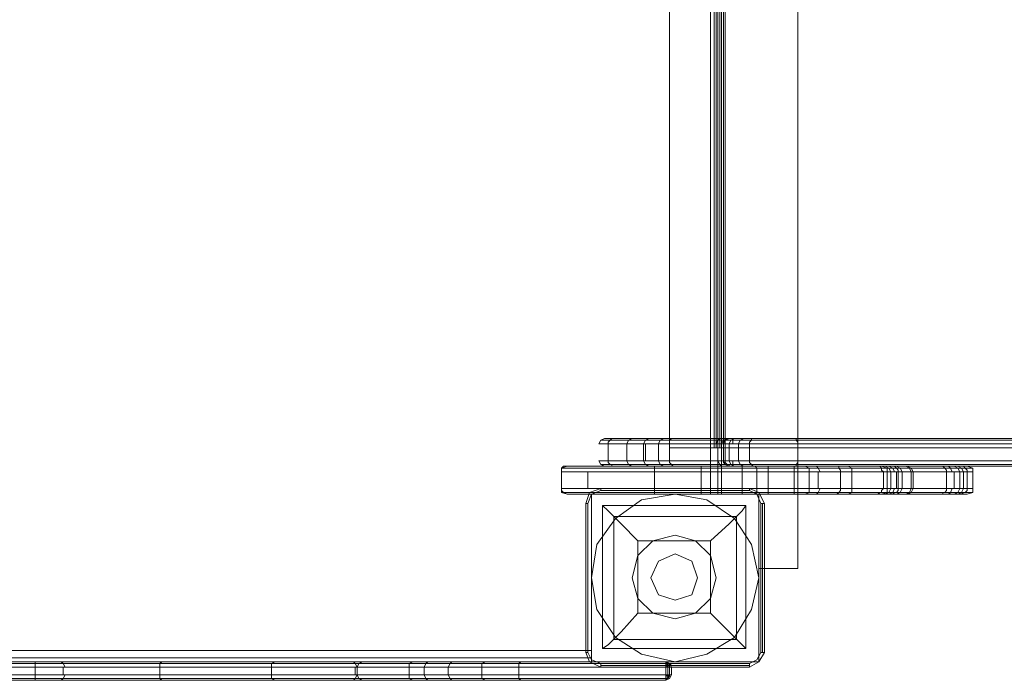
# Model space of a CAD drawing. Units: millimetres. Extents: x -1262 to 4889, y -2552 to 1138.
# Drawn here: x 1448 to 1977, y -1063 to -708 of the extents above; entities that cross this region are included whole.
import ezdxf

# ---------------------------------------------------------------- set-up
doc = ezdxf.new("R2010")
doc.units = ezdxf.units.MM

# ---------------------------------------------------------------- blocks, each defined once
blk = doc.blocks.new('WMF0')
at = {"color": 30, "lineweight": 0}
for points in [[(1027.49, -558.835), (1029.111, -558.835), (1029.111, -555.888), (1030.658, -555.888), (1030.658, -599.431), (1029.111, -599.431), (1029.111, -596.484), (1027.49, -596.484)], [(1030.658, -555.888), (1030.658, -599.431)], [(1027.49, -558.835), (1027.49, -596.484)], [(1029.111, -558.835), (1027.49, -558.835), (1027.49, -596.484), (1029.111, -596.484), (1029.111, -599.431), (1030.658, -599.431)], [(1022.48, -596.484), (1022.48, -603.114)], [(1022.48, -603.114), (1022.48, -596.484), (1029.111, -596.484)], [(1022.48, -596.484), (1029.111, -596.484)], [(1029.111, -603.114), (1029.111, -596.484)], [(1029.111, -596.484), (1029.111, -603.114)], [(1022.48, -603.114), (1029.111, -603.114)], [(1029.111, -603.114), (1022.48, -603.114)]]:
    blk.add_lwpolyline(points, dxfattribs=at)
at = {"color": 35, "lineweight": 0}
for points in [[(1027.195, -596.484), (1022.48, -596.484), (1027.195, -596.484), (1027.195, -558.835)], [(1027.195, -596.484), (1027.195, -558.835)], [(1027.637, -558.835), (1027.637, -596.484)], [(1027.637, -596.484), (1027.637, -558.835)], [(1022.48, -602.672), (1022.48, -596.484)], [(1022.48, -596.484), (1022.48, -602.672)], [(1027.637, -596.484), (1027.49, -596.484), (1027.195, -596.484)], [(1027.195, -596.484), (1027.49, -596.484), (1027.637, -596.484)], [(1022.48, -602.672), (984.832, -602.672)], [(984.832, -602.672), (1022.48, -602.672)], [(1022.48, -602.672), (1022.48, -602.967), (1022.48, -603.114)], [(1022.48, -603.114), (1022.48, -602.967), (1022.48, -602.672)], [(1022.48, -603.114), (984.832, -603.114)], [(984.832, -603.114), (1022.48, -603.114)]]:
    blk.add_lwpolyline(points, dxfattribs=at)
for points in [[(1027.49, -596.484), (1027.49, -558.835), (1027.49, -596.484)], [(984.832, -602.967), (1022.48, -602.967), (984.832, -602.967)]]:
    blk.add_lwpolyline(points, close=True, dxfattribs=at)
at = {"color": 253, "lineweight": 0}
for points in [[(1025.575, -594.642), (1027.195, -594.642), (1027.195, -560.677)], [(1025.575, -594.642), (1025.575, -560.677)], [(1027.195, -594.642), (1025.575, -594.642), (1025.575, -560.677)], [(1027.195, -594.642), (1027.195, -560.677)], [(1027.343, -594.642), (1027.343, -560.677)], [(1027.416, -594.642), (1027.416, -560.677)], [(1027.49, -594.642), (1027.49, -560.677)], [(1027.564, -594.642), (1027.564, -560.677)], [(1027.564, -594.642), (1027.564, -560.677)], [(1027.637, -594.642), (1027.637, -560.677)], [(1027.637, -594.642), (1027.637, -560.677), (1027.785, -560.677)], [(1027.637, -594.642), (1027.637, -560.677)], [(1027.711, -594.642), (1027.711, -560.677)], [(1027.785, -560.677), (1027.785, -594.642)], [(1046.793, -594.642), (1027.785, -594.642), (1027.785, -560.677)], [(1046.867, -560.677), (1027.785, -560.677), (1027.785, -594.642)], [(1027.785, -594.642), (1027.785, -560.677)], [(1027.637, -594.642), (1027.49, -594.642), (1027.195, -594.642)], [(1027.195, -594.642), (1027.564, -594.642), (1027.785, -594.642)], [(1027.637, -594.642), (1027.785, -594.642)], [(1046.867, -594.642), (1027.785, -594.642)]]:
    blk.add_lwpolyline(points, dxfattribs=at)
at = {"color": 84, "lineweight": 0}
for points in [[(1022.775, -594.494), (1022.849, -594.347), (1022.996, -594.273)], [(1030.585, -594.347), (1029.111, -594.347), (1027.564, -594.347), (1026.017, -594.347), (1024.617, -594.347), (1023.585, -594.347), (1022.996, -594.347), (1022.849, -594.347), (1023.217, -594.347)], [(1023.364, -594.273), (1022.996, -594.273), (1023.143, -594.273), (1023.733, -594.273), (1024.764, -594.273), (1026.017, -594.273), (1027.564, -594.273), (1029.111, -594.273), (1030.511, -594.273)], [(1030.511, -594.273), (1029.111, -594.273), (1027.564, -594.273), (1026.017, -594.273), (1024.764, -594.273), (1023.733, -594.273), (1023.143, -594.273), (1022.996, -594.273), (1023.364, -594.273)], [(1023.143, -594.494), (1023.143, -594.421), (1023.217, -594.347), (1023.291, -594.273), (1023.364, -594.273)], [(1023.217, -594.347), (1024.617, -594.347), (1025.575, -594.347)], [(1025.722, -594.273), (1024.764, -594.273), (1023.364, -594.273)], [(1023.364, -594.273), (1024.764, -594.273), (1025.722, -594.273)], [(1023.88, -594.494), (1023.954, -594.347), (1024.101, -594.273)], [(1024.543, -594.494), (1024.617, -594.347), (1024.764, -594.273)], [(1025.132, -594.494), (1025.206, -594.347), (1025.354, -594.273)], [(1025.575, -594.494), (1025.575, -594.421), (1025.575, -594.347), (1025.648, -594.273), (1025.722, -594.273)], [(1025.575, -594.347), (1027.195, -594.347)], [(1027.195, -594.273), (1025.722, -594.273)], [(1027.195, -594.273), (1027.195, -594.347), (1027.195, -594.421), (1027.195, -594.494)], [(1028.006, -594.273), (1027.785, -594.273), (1027.195, -594.273)], [(1027.195, -594.273), (1027.785, -594.273), (1028.006, -594.273)], [(1027.195, -594.347), (1027.637, -594.347), (1027.858, -594.347)], [(1027.416, -594.494), (1027.49, -594.347), (1027.564, -594.273)], [(1027.637, -594.494), (1027.711, -594.347), (1027.858, -594.273)], [(1027.711, -594.494), (1027.711, -594.421), (1027.785, -594.347), (1027.785, -594.273), (1027.932, -594.273)], [(1027.932, -594.273), (1027.785, -594.347), (1027.711, -594.494)], [(1028.006, -594.273), (1027.858, -594.273), (1027.785, -594.347), (1027.785, -594.494)], [(1046.867, -594.273), (1046.867, -594.642), (1027.785, -594.642)], [(1027.785, -594.494), (1027.785, -594.421), (1027.785, -594.347), (1027.858, -594.347), (1027.858, -594.273), (1027.932, -594.273), (1028.006, -594.273)], [(1027.858, -594.347), (1027.785, -594.347)], [(1028.816, -594.347), (1028.006, -594.347), (1027.785, -594.347)], [(1027.858, -594.273), (1028.006, -594.273)], [(1028.89, -594.273), (1028.153, -594.273), (1027.932, -594.273)], [(1028.006, -594.273), (1027.932, -594.273)], [(1028.153, -594.273), (1028.006, -594.347), (1027.932, -594.494)], [(1028.89, -594.273), (1028.153, -594.273), (1027.932, -594.273)], [(1046.793, -594.273), (1028.006, -594.273)], [(1028.006, -594.273), (1046.867, -594.273)], [(1028.08, -594.494), (1028.08, -594.347), (1028.08, -594.273)], [(1028.522, -594.273), (1028.374, -594.347), (1028.301, -594.494)], [(1028.89, -594.273), (1028.816, -594.273), (1028.816, -594.347), (1028.743, -594.421), (1028.743, -594.494)], [(1028.816, -594.347), (1058.655, -594.347)], [(1058.729, -594.273), (1028.89, -594.273)], [(1030.511, -594.273), (1069.338, -594.273)], [(1030.658, -594.494), (1030.658, -594.421), (1030.585, -594.347), (1030.585, -594.273), (1030.511, -594.273)], [(1069.412, -594.347), (1030.585, -594.347)], [(1030.658, -594.494), (1029.111, -594.494), (1027.49, -594.494), (1025.943, -594.494), (1024.617, -594.494), (1023.585, -594.494), (1022.922, -594.494), (1022.775, -594.494), (1023.143, -594.494)], [(1023.143, -594.494), (1023.143, -595.157)], [(1023.143, -594.494), (1024.543, -594.494), (1025.575, -594.494)], [(1023.88, -594.494), (1023.88, -595.157)], [(1024.543, -594.494), (1024.543, -595.157)], [(1024.617, -594.494), (1024.617, -595.157)], [(1025.132, -594.494), (1025.132, -595.157)], [(1027.195, -595.157), (1025.575, -595.157), (1025.575, -594.494), (1027.195, -594.494)], [(1025.575, -594.494), (1025.575, -595.157)], [(1027.195, -594.494), (1027.195, -595.157)], [(1027.195, -594.494), (1027.564, -594.494), (1027.785, -594.494)], [(1027.49, -594.494), (1027.49, -595.157)], [(1027.711, -594.494), (1027.711, -595.157)], [(1027.711, -594.494), (1027.932, -594.494), (1028.743, -594.494)], [(1027.711, -595.157), (1027.785, -595.157), (1027.785, -594.642), (1027.785, -594.494), (1027.711, -594.494)], [(1027.711, -594.494), (1027.711, -595.157)], [(1027.711, -594.494), (1027.711, -595.157)], [(1027.785, -594.642), (1027.785, -594.494)], [(1027.785, -594.642), (1046.793, -594.642)], [(1027.785, -594.642), (1027.785, -595.157)], [(1027.932, -594.494), (1027.932, -595.157)], [(1028.301, -594.494), (1028.301, -595.157)], [(1028.743, -595.157), (1028.743, -594.494)], [(1028.743, -594.494), (1058.582, -594.494), (1058.582, -595.157), (1028.743, -595.157)], [(1069.412, -594.494), (1030.658, -594.494)], [(1030.658, -594.494), (1030.658, -595.157)], [(1023.143, -595.157), (1022.775, -595.157), (1022.922, -595.157), (1023.585, -595.157), (1024.617, -595.157), (1025.943, -595.157), (1027.49, -595.157), (1029.111, -595.157), (1030.658, -595.157)], [(1022.996, -595.378), (1022.849, -595.305), (1022.775, -595.157)], [(1023.364, -595.378), (1023.291, -595.378), (1023.291, -595.305), (1023.217, -595.305), (1023.143, -595.231), (1023.143, -595.157)], [(1025.575, -595.157), (1024.543, -595.157), (1023.143, -595.157)], [(1024.101, -595.378), (1023.954, -595.305), (1023.88, -595.157)], [(1024.764, -595.378), (1024.617, -595.305), (1024.543, -595.157)], [(1025.354, -595.378), (1025.206, -595.305), (1025.132, -595.157)], [(1025.722, -595.378), (1025.648, -595.305), (1025.575, -595.231), (1025.575, -595.157)], [(1027.195, -595.157), (1027.195, -595.231), (1027.195, -595.305), (1027.195, -595.378)], [(1027.785, -595.157), (1027.637, -595.157), (1027.195, -595.157)], [(1027.637, -595.378), (1027.564, -595.305), (1027.49, -595.157)], [(1027.932, -595.378), (1027.785, -595.305), (1027.711, -595.231), (1027.711, -595.157)], [(1028.743, -595.157), (1027.932, -595.157), (1027.711, -595.157)], [(1027.932, -595.378), (1027.785, -595.305), (1027.711, -595.157)], [(1027.932, -595.378), (1027.785, -595.305), (1027.711, -595.157)], [(1027.785, -595.157), (1027.785, -595.231), (1027.858, -595.305), (1027.932, -595.305), (1027.932, -595.378), (1028.006, -595.378)], [(1028.153, -595.378), (1028.006, -595.305), (1027.932, -595.157)], [(1028.08, -595.378), (1028.08, -595.305), (1028.08, -595.157)], [(1028.522, -595.378), (1028.374, -595.305), (1028.301, -595.157)], [(1028.743, -595.157), (1028.743, -595.231), (1028.816, -595.305), (1028.89, -595.378)], [(1030.511, -595.378), (1030.585, -595.378), (1030.585, -595.305), (1030.658, -595.231), (1030.658, -595.157)], [(1030.658, -595.157), (1069.412, -595.157)], [(1021.522, -595.378), (1021.375, -595.378), (1021.301, -595.452), (1021.301, -595.599)], [(1021.522, -595.378), (1021.301, -595.452), (1021.301, -595.599)], [(1021.522, -595.378), (1021.301, -595.452), (1021.301, -595.599)], [(1026.827, -595.452), (1021.301, -595.452)], [(1021.301, -595.452), (1021.596, -595.452), (1022.406, -595.452), (1023.585, -595.452), (1024.985, -595.452)], [(1026.827, -595.378), (1021.522, -595.378)], [(1021.522, -595.378), (1021.743, -595.378), (1022.48, -595.378), (1023.659, -595.378), (1024.985, -595.378)], [(1021.522, -595.378), (1021.743, -595.378), (1022.48, -595.378), (1023.659, -595.378), (1024.985, -595.378)], [(1030.585, -595.305), (1029.111, -595.305), (1027.564, -595.305), (1026.017, -595.305), (1024.617, -595.305), (1023.585, -595.305), (1022.996, -595.305), (1022.849, -595.305), (1023.217, -595.305)], [(1030.511, -595.378), (1029.111, -595.378), (1027.564, -595.378), (1026.017, -595.378), (1024.764, -595.378), (1023.733, -595.378), (1023.143, -595.378), (1022.996, -595.378), (1023.364, -595.378)], [(1030.511, -595.378), (1029.111, -595.378), (1027.564, -595.378), (1026.017, -595.378), (1024.764, -595.378), (1023.733, -595.378), (1023.143, -595.378), (1022.996, -595.378), (1023.364, -595.378)], [(1023.217, -595.305), (1024.617, -595.305), (1025.575, -595.305)], [(1023.364, -595.378), (1024.764, -595.378), (1025.722, -595.378)], [(1023.364, -595.378), (1024.764, -595.378), (1025.722, -595.378)], [(1024.985, -595.378), (1024.985, -595.452), (1024.985, -595.526), (1024.985, -595.599)], [(1024.985, -595.378), (1028.448, -595.378)], [(1024.985, -595.378), (1024.985, -595.452), (1024.985, -595.599)], [(1024.985, -595.452), (1028.448, -595.452)], [(1025.575, -595.305), (1027.195, -595.305)], [(1025.722, -595.378), (1027.195, -595.378)], [(1026.827, -595.599), (1026.827, -595.452), (1026.827, -595.378)], [(1033.826, -595.378), (1032.647, -595.378), (1030.953, -595.378), (1028.964, -595.378), (1026.827, -595.378)], [(1026.827, -595.378), (1026.827, -595.452), (1026.827, -595.599)], [(1033.826, -595.378), (1032.647, -595.378), (1030.953, -595.378), (1028.964, -595.378), (1026.827, -595.378)], [(1033.974, -595.452), (1032.721, -595.452), (1031.027, -595.452), (1029.037, -595.452), (1026.827, -595.452)], [(1027.195, -595.305), (1027.637, -595.305), (1027.858, -595.305)], [(1027.195, -595.378), (1027.785, -595.378), (1028.006, -595.378)], [(1027.195, -595.378), (1027.785, -595.378), (1028.006, -595.378)], [(1027.785, -595.305), (1028.006, -595.305), (1028.816, -595.305)], [(1027.858, -595.305), (1027.785, -595.305)], [(1028.006, -595.378), (1027.932, -595.378)], [(1027.932, -595.378), (1028.153, -595.378), (1028.89, -595.378)], [(1027.932, -595.378), (1028.153, -595.378), (1028.89, -595.378)], [(1028.448, -595.378), (1028.448, -595.452), (1028.448, -595.526), (1028.448, -595.599)], [(1028.448, -595.378), (1030.437, -595.378), (1032.205, -595.378)], [(1028.448, -595.378), (1030.437, -595.378), (1032.205, -595.378)], [(1028.448, -595.452), (1030.511, -595.452), (1032.279, -595.452)], [(1028.816, -595.305), (1058.655, -595.305)], [(1028.89, -595.378), (1058.729, -595.378)], [(1028.964, -595.378), (1029.037, -595.452), (1029.037, -595.599)], [(1029.479, -595.378), (1029.479, -595.452), (1029.479, -595.599)], [(1030.511, -595.378), (1030.511, -595.452), (1030.511, -595.599)], [(1069.338, -595.378), (1030.511, -595.378)], [(1069.412, -595.305), (1030.585, -595.305)], [(1030.953, -595.378), (1031.1, -595.452), (1031.1, -595.599)], [(1031.395, -595.378), (1031.469, -595.452), (1031.542, -595.599)], [(1032.205, -595.378), (1032.279, -595.378), (1032.279, -595.452), (1032.353, -595.526), (1032.353, -595.599)], [(1032.205, -595.378), (1034.342, -595.378), (1035.963, -595.378), (1036.994, -595.378), (1037.363, -595.378), (1037.142, -595.378)], [(1032.205, -595.378), (1034.342, -595.378), (1035.963, -595.378), (1036.994, -595.378), (1037.363, -595.378), (1037.142, -595.378)], [(1032.279, -595.452), (1034.416, -595.452), (1036.11, -595.452), (1037.142, -595.452), (1037.584, -595.452), (1037.289, -595.452)], [(1032.647, -595.378), (1032.795, -595.452), (1032.795, -595.599)], [(1033.826, -595.378), (1033.9, -595.378), (1033.974, -595.452), (1033.974, -595.526), (1034.047, -595.599)], [(1034.416, -595.378), (1034.637, -595.378), (1034.416, -595.378), (1033.826, -595.378)], [(1034.416, -595.378), (1034.637, -595.378), (1034.416, -595.378), (1033.826, -595.378)], [(1036.331, -595.378), (1035.005, -595.378), (1034.195, -595.378), (1033.974, -595.378), (1034.416, -595.378)], [(1033.974, -595.378), (1034.195, -595.452), (1034.195, -595.599)], [(1036.331, -595.378), (1035.005, -595.378), (1034.195, -595.378), (1033.974, -595.378), (1034.416, -595.378)], [(1034.563, -595.452), (1034.784, -595.452), (1034.563, -595.452), (1033.974, -595.452)], [(1034.121, -595.378), (1034.268, -595.452), (1034.342, -595.599)], [(1036.479, -595.452), (1035.152, -595.452), (1034.342, -595.452), (1034.121, -595.452), (1034.563, -595.452)], [(1034.268, -595.378), (1034.416, -595.452), (1034.489, -595.599)], [(1034.416, -595.378), (1034.489, -595.378), (1034.563, -595.452), (1034.637, -595.526), (1034.637, -595.599)], [(1034.563, -595.378), (1034.71, -595.452), (1034.784, -595.599)], [(1034.563, -595.378), (1034.71, -595.452), (1034.784, -595.599)], [(1034.931, -595.378), (1035.079, -595.452), (1035.152, -595.599)], [(1035.005, -595.378), (1035.152, -595.452), (1035.226, -595.599)], [(1036.331, -595.378), (1036.405, -595.378), (1036.479, -595.452), (1036.552, -595.526), (1036.552, -595.599)], [(1037.142, -595.378), (1036.331, -595.378)], [(1037.142, -595.378), (1036.331, -595.378)], [(1037.289, -595.452), (1036.479, -595.452)], [(1036.626, -595.378), (1036.7, -595.452), (1036.773, -595.599)], [(1036.847, -595.378), (1036.994, -595.452), (1037.068, -595.599)], [(1036.847, -595.378), (1036.994, -595.452), (1037.068, -595.599)], [(1036.994, -595.378), (1037.142, -595.452), (1037.215, -595.599)], [(1037.142, -595.378), (1037.215, -595.378), (1037.289, -595.452), (1037.363, -595.526), (1037.363, -595.599)], [(1037.363, -595.378), (1037.584, -595.452), (1037.584, -595.599)], [(1021.301, -595.599), (1026.827, -595.599), (1026.827, -596.263), (1021.301, -596.263)], [(1021.301, -596.263), (1021.301, -595.599)], [(1024.985, -595.599), (1023.585, -595.599), (1022.333, -595.599), (1021.522, -595.599), (1021.301, -595.599)], [(1021.301, -596.263), (1021.301, -595.599)], [(1022.333, -596.263), (1022.333, -595.599)], [(1028.448, -595.599), (1024.985, -595.599), (1024.985, -596.263), (1028.448, -596.263)], [(1026.827, -595.599), (1029.037, -595.599), (1031.1, -595.599), (1032.795, -595.599), (1034.047, -595.599)], [(1032.353, -595.599), (1030.511, -595.599), (1028.448, -595.599)], [(1028.448, -596.263), (1028.448, -595.599)], [(1029.037, -596.263), (1029.037, -595.599)], [(1029.479, -596.263), (1029.479, -595.599)], [(1030.511, -596.263), (1030.511, -595.599)], [(1031.1, -596.263), (1031.1, -595.599)], [(1031.469, -596.263), (1031.469, -595.599)], [(1037.363, -595.599), (1037.584, -595.599), (1037.215, -595.599), (1036.11, -595.599), (1034.489, -595.599), (1032.353, -595.599)], [(1032.353, -596.263), (1032.353, -595.599)], [(1032.353, -596.263), (1032.353, -595.599)], [(1032.795, -596.263), (1032.795, -595.599)], [(1034.047, -595.599), (1034.637, -595.599), (1034.858, -595.599), (1034.637, -595.599)], [(1034.047, -596.263), (1034.047, -595.599)], [(1034.047, -596.263), (1034.047, -595.599)], [(1034.637, -595.599), (1034.195, -595.599), (1034.416, -595.599), (1035.152, -595.599), (1036.552, -595.599)], [(1034.195, -596.263), (1034.195, -595.599)], [(1034.342, -596.263), (1034.342, -595.599)], [(1034.563, -596.263), (1034.563, -595.599)], [(1034.637, -596.263), (1034.637, -595.599)], [(1034.784, -596.263), (1034.784, -595.599)], [(1034.784, -596.263), (1034.784, -595.599)], [(1035.152, -596.263), (1035.152, -595.599)], [(1035.226, -596.263), (1035.226, -595.599)], [(1036.552, -595.599), (1037.363, -595.599), (1037.363, -596.263), (1036.552, -596.263)], [(1036.552, -596.263), (1036.552, -595.599)], [(1036.847, -596.263), (1036.847, -595.599)], [(1037.068, -596.263), (1037.068, -595.599)], [(1037.068, -596.263), (1037.068, -595.599)], [(1037.215, -596.263), (1037.215, -595.599)], [(1037.363, -596.263), (1037.363, -595.599)], [(1037.584, -596.263), (1037.584, -595.599)], [(1021.301, -596.263), (1021.301, -596.336), (1021.375, -596.41), (1021.522, -596.484)], [(1021.522, -596.484), (1021.301, -596.41), (1021.301, -596.263)], [(1021.301, -596.263), (1021.522, -596.263), (1022.333, -596.263), (1023.585, -596.263), (1024.985, -596.263)], [(1021.301, -596.263), (1021.301, -596.41), (1021.522, -596.484)], [(1024.985, -596.484), (1024.985, -596.41), (1024.985, -596.336), (1024.985, -596.263)], [(1024.985, -596.263), (1024.985, -596.41), (1024.985, -596.484)], [(1034.047, -596.263), (1032.795, -596.263), (1031.1, -596.263), (1029.037, -596.263), (1026.827, -596.263)], [(1026.827, -596.484), (1026.827, -596.41), (1026.827, -596.263)], [(1026.827, -596.263), (1026.827, -596.41), (1026.827, -596.484)], [(1028.448, -596.263), (1028.448, -596.336), (1028.448, -596.41), (1028.448, -596.484)], [(1028.448, -596.263), (1030.511, -596.263), (1032.353, -596.263)], [(1029.037, -596.263), (1029.037, -596.41), (1028.964, -596.484)], [(1029.479, -596.263), (1029.479, -596.41), (1029.479, -596.484)], [(1030.511, -596.263), (1030.511, -596.41), (1030.511, -596.484)], [(1031.1, -596.263), (1031.1, -596.41), (1030.953, -596.484)], [(1031.542, -596.263), (1031.469, -596.41), (1031.395, -596.484)], [(1032.353, -596.263), (1032.353, -596.336), (1032.279, -596.41), (1032.205, -596.484)], [(1032.353, -596.263), (1034.489, -596.263), (1036.11, -596.263), (1037.215, -596.263), (1037.584, -596.263), (1037.363, -596.263)], [(1032.795, -596.263), (1032.795, -596.41), (1032.647, -596.484)], [(1034.047, -596.263), (1033.974, -596.336), (1033.974, -596.41), (1033.9, -596.41), (1033.826, -596.484)], [(1034.195, -596.263), (1034.195, -596.41), (1033.974, -596.484)], [(1034.637, -596.263), (1034.858, -596.263), (1034.637, -596.263), (1034.047, -596.263)], [(1034.342, -596.263), (1034.268, -596.41), (1034.121, -596.484)], [(1036.552, -596.263), (1035.152, -596.263), (1034.416, -596.263), (1034.195, -596.263), (1034.637, -596.263)], [(1034.489, -596.263), (1034.416, -596.41), (1034.268, -596.484)], [(1034.637, -596.263), (1034.637, -596.336), (1034.563, -596.41), (1034.489, -596.41), (1034.416, -596.484)], [(1034.784, -596.263), (1034.71, -596.41), (1034.563, -596.484)], [(1034.784, -596.263), (1034.71, -596.41), (1034.563, -596.484)], [(1035.152, -596.263), (1035.079, -596.41), (1034.931, -596.484)], [(1035.226, -596.263), (1035.152, -596.41), (1035.005, -596.484)], [(1036.552, -596.263), (1036.552, -596.336), (1036.479, -596.41), (1036.405, -596.41), (1036.405, -596.484), (1036.331, -596.484)], [(1036.773, -596.263), (1036.7, -596.41), (1036.626, -596.484)], [(1037.068, -596.263), (1036.994, -596.41), (1036.847, -596.484)], [(1037.068, -596.263), (1036.994, -596.41), (1036.847, -596.484)], [(1037.215, -596.263), (1037.142, -596.41), (1036.994, -596.484)], [(1037.363, -596.263), (1037.363, -596.336), (1037.289, -596.41), (1037.215, -596.41), (1037.142, -596.484)], [(1037.584, -596.263), (1037.584, -596.41), (1037.363, -596.484)], [(1026.827, -596.41), (1021.301, -596.41)], [(1021.301, -596.41), (1021.596, -596.41), (1022.406, -596.41), (1023.585, -596.41), (1024.985, -596.41)], [(1024.985, -596.484), (1023.659, -596.484), (1022.48, -596.484), (1021.743, -596.484), (1021.522, -596.484)], [(1021.522, -596.484), (1026.827, -596.484)], [(1021.522, -596.484), (1021.743, -596.484), (1022.48, -596.484), (1023.659, -596.484), (1024.985, -596.484)], [(1024.985, -596.41), (1028.448, -596.41)], [(1028.448, -596.484), (1024.985, -596.484)], [(1033.974, -596.41), (1032.721, -596.41), (1031.027, -596.41), (1029.037, -596.41), (1026.827, -596.41)], [(1026.827, -596.484), (1028.964, -596.484), (1030.953, -596.484), (1032.647, -596.484), (1033.826, -596.484)], [(1033.826, -596.484), (1032.647, -596.484), (1030.953, -596.484), (1028.964, -596.484), (1026.827, -596.484)], [(1028.448, -596.41), (1030.511, -596.41), (1032.279, -596.41)], [(1032.205, -596.484), (1030.437, -596.484), (1028.448, -596.484)], [(1028.448, -596.484), (1030.437, -596.484), (1032.205, -596.484)], [(1037.142, -596.484), (1037.363, -596.484), (1036.994, -596.484), (1035.963, -596.484), (1034.342, -596.484), (1032.205, -596.484)], [(1032.205, -596.484), (1034.342, -596.484), (1035.963, -596.484), (1036.994, -596.484), (1037.363, -596.484), (1037.142, -596.484)], [(1032.279, -596.41), (1034.416, -596.41), (1036.11, -596.41), (1037.142, -596.41), (1037.584, -596.41), (1037.289, -596.41)], [(1033.826, -596.484), (1034.416, -596.484), (1034.637, -596.484), (1034.416, -596.484)], [(1034.416, -596.484), (1034.637, -596.484), (1034.416, -596.484), (1033.826, -596.484)], [(1034.563, -596.41), (1034.784, -596.41), (1034.563, -596.41), (1033.974, -596.41)], [(1034.416, -596.484), (1033.974, -596.484), (1034.195, -596.484), (1035.005, -596.484), (1036.331, -596.484)], [(1036.331, -596.484), (1035.005, -596.484), (1034.195, -596.484), (1033.974, -596.484), (1034.416, -596.484)], [(1036.479, -596.41), (1035.152, -596.41), (1034.342, -596.41), (1034.121, -596.41), (1034.563, -596.41)], [(1036.331, -596.484), (1037.142, -596.484)], [(1037.142, -596.484), (1036.331, -596.484)], [(1037.289, -596.41), (1036.479, -596.41)], [(1000.451, -603.188), (964.202, -603.188)], [(964.202, -603.335), (1000.451, -603.335)], [(1000.451, -603.114), (964.276, -603.114)], [(981.516, -603.114), (987.705, -603.114), (994.409, -603.114), (1001.556, -603.114), (1009.145, -603.114), (1017.102, -603.114), (1025.427, -603.114)], [(981.516, -603.114), (987.705, -603.114), (994.409, -603.114), (1001.556, -603.114), (1009.145, -603.114), (1017.102, -603.114), (1025.427, -603.114)], [(981.516, -603.188), (987.705, -603.188), (994.409, -603.188), (1001.556, -603.188), (1009.145, -603.188), (1017.175, -603.188), (1025.501, -603.188)], [(1025.501, -603.335), (1017.175, -603.335), (1009.145, -603.335), (1001.556, -603.335), (994.409, -603.335), (987.705, -603.335), (981.516, -603.335)], [(1015.407, -603.114), (1014.449, -603.114), (1012.976, -603.114), (1010.987, -603.114), (1008.703, -603.114), (1006.124, -603.114), (1003.324, -603.114), (1000.451, -603.114)], [(1000.451, -603.335), (1000.451, -603.188), (1000.451, -603.114)], [(1000.451, -603.114), (1000.451, -603.188), (1000.451, -603.335)], [(1015.407, -603.114), (1014.449, -603.114), (1012.976, -603.114), (1010.987, -603.114), (1008.703, -603.114), (1006.124, -603.114), (1003.324, -603.114), (1000.451, -603.114)], [(1015.26, -603.188), (1014.302, -603.188), (1012.829, -603.188), (1010.913, -603.188), (1008.629, -603.188), (1006.05, -603.188), (1003.324, -603.188), (1000.451, -603.188)], [(1000.451, -603.63), (1000.451, -603.335)], [(1000.451, -603.335), (1003.324, -603.335), (1006.05, -603.335), (1008.629, -603.335), (1010.839, -603.335), (1012.755, -603.335), (1014.228, -603.335), (1015.26, -603.335)], [(1000.451, -603.63), (1000.451, -603.335)], [(1015.26, -603.335), (1014.228, -603.335), (1012.755, -603.335), (1010.839, -603.335), (1008.629, -603.335), (1006.05, -603.335), (1003.324, -603.335), (1000.451, -603.335)], [(1001.482, -603.114), (1001.556, -603.188), (1001.63, -603.335)], [(1001.556, -603.63), (1001.556, -603.335)], [(1005.461, -603.114), (1005.387, -603.188), (1005.387, -603.335)], [(1005.387, -603.63), (1005.387, -603.335)], [(1009.955, -603.114), (1009.808, -603.188), (1009.808, -603.335)], [(1009.808, -603.63), (1009.808, -603.335)], [(1013.05, -603.114), (1013.123, -603.188), (1013.197, -603.335)], [(1013.123, -603.63), (1013.123, -603.335)], [(1013.418, -603.114), (1013.271, -603.188), (1013.197, -603.335)], [(1013.197, -603.63), (1013.197, -603.335)], [(1015.26, -603.335), (1015.26, -603.188), (1015.407, -603.114)], [(1019.607, -603.188), (1017.691, -603.188), (1016.218, -603.188), (1015.26, -603.188)], [(1015.26, -603.63), (1015.26, -603.335)], [(1015.26, -603.335), (1016.144, -603.335), (1017.691, -603.335), (1019.607, -603.335)], [(1019.68, -603.114), (1017.765, -603.114), (1016.291, -603.114), (1015.407, -603.114)], [(1019.68, -603.114), (1017.765, -603.114), (1016.291, -603.114), (1015.407, -603.114)], [(1015.997, -603.114), (1015.923, -603.188), (1015.849, -603.335)], [(1015.849, -603.63), (1015.849, -603.335)], [(1016.954, -603.114), (1016.881, -603.188), (1016.807, -603.335)], [(1016.807, -603.63), (1016.807, -603.335)], [(1018.281, -603.114), (1018.133, -603.188), (1018.133, -603.335)], [(1018.133, -603.63), (1018.133, -603.335)], [(1019.68, -603.114), (1019.607, -603.188), (1019.607, -603.262), (1019.607, -603.335)], [(1025.427, -603.188), (1019.607, -603.188)], [(1019.607, -603.63), (1019.607, -603.335), (1025.427, -603.335)], [(1019.607, -603.63), (1019.607, -603.335)], [(1025.427, -603.114), (1019.68, -603.114)], [(1025.648, -603.335), (1025.575, -603.188), (1025.427, -603.114)], [(1025.427, -603.335), (1025.427, -603.188), (1025.427, -603.114)], [(1025.648, -603.335), (1025.575, -603.188), (1025.427, -603.114)], [(1025.501, -603.335), (1025.501, -603.188), (1025.427, -603.114)], [(1025.427, -603.114), (1025.501, -603.188), (1025.575, -603.335)], [(1025.427, -603.114), (1025.575, -603.188), (1025.648, -603.262)], [(1025.575, -603.335), (1025.575, -603.188), (1025.427, -603.114)], [(1025.648, -603.335), (1025.575, -603.188), (1025.427, -603.114)], [(1025.427, -603.335), (1025.501, -603.188), (1025.575, -603.188)], [(1025.427, -603.188), (1025.501, -603.335)], [(1025.427, -603.335), (1025.427, -603.63)], [(1025.427, -603.335), (1025.575, -603.335), (1025.648, -603.335)], [(1025.575, -603.335), (1025.501, -603.188)], [(1025.501, -603.63), (1025.501, -603.335)], [(1025.648, -603.335), (1025.501, -603.335)], [(1025.501, -603.63), (1025.501, -603.335)], [(1025.501, -603.63), (1025.501, -603.335)], [(1025.501, -603.335), (1025.648, -603.335)], [(1025.575, -603.63), (1025.575, -603.335)], [(1025.575, -603.63), (1025.575, -603.335)], [(1025.575, -603.63), (1025.575, -603.335)], [(1025.648, -603.63), (1025.648, -603.335)], [(1025.648, -603.335), (1025.648, -603.63)], [(1025.648, -603.63), (1025.648, -603.335)], [(1000.451, -603.63), (964.202, -603.63)], [(981.516, -603.63), (987.705, -603.63), (994.409, -603.63), (1001.556, -603.63), (1009.145, -603.63), (1017.175, -603.63), (1025.501, -603.63)], [(1015.26, -603.63), (1014.228, -603.63), (1012.755, -603.63), (1010.839, -603.63), (1008.629, -603.63), (1006.05, -603.63), (1003.324, -603.63), (1000.451, -603.63)], [(1000.451, -603.63), (1000.451, -603.778), (1000.451, -603.851)], [(1000.451, -603.63), (1003.324, -603.63), (1006.05, -603.63), (1008.629, -603.63), (1010.839, -603.63), (1012.755, -603.63), (1014.228, -603.63), (1015.26, -603.63)], [(1001.482, -603.851), (1001.556, -603.778), (1001.63, -603.63)], [(1005.461, -603.851), (1005.387, -603.778), (1005.387, -603.63)], [(1009.955, -603.851), (1009.808, -603.778), (1009.808, -603.63)], [(1013.05, -603.851), (1013.123, -603.778), (1013.197, -603.63)], [(1013.418, -603.851), (1013.271, -603.778), (1013.197, -603.63)], [(1019.607, -603.63), (1017.691, -603.63), (1016.144, -603.63), (1015.26, -603.63)], [(1015.26, -603.63), (1015.26, -603.778), (1015.407, -603.851)], [(1015.997, -603.851), (1015.923, -603.778), (1015.849, -603.63)], [(1016.954, -603.851), (1016.881, -603.778), (1016.807, -603.63)], [(1018.281, -603.851), (1018.133, -603.778), (1018.133, -603.63)], [(1025.427, -603.63), (1019.607, -603.63)], [(1019.68, -603.851), (1019.607, -603.778), (1019.607, -603.704), (1019.607, -603.63)], [(1025.427, -603.851), (1025.575, -603.778), (1025.648, -603.63)], [(1025.427, -603.63), (1025.575, -603.63), (1025.648, -603.63)], [(1025.427, -603.851), (1025.575, -603.778), (1025.648, -603.63)], [(1025.427, -603.63), (1025.427, -603.778), (1025.427, -603.851)], [(1025.427, -603.851), (1025.501, -603.778), (1025.501, -603.63)], [(1025.427, -603.63), (1025.501, -603.704), (1025.575, -603.778)], [(1025.501, -603.63), (1025.427, -603.704)], [(1025.575, -603.63), (1025.501, -603.778), (1025.427, -603.778)], [(1025.648, -603.63), (1025.575, -603.778), (1025.427, -603.851)], [(1025.427, -603.778), (1025.575, -603.704), (1025.575, -603.63)], [(1025.427, -603.851), (1025.575, -603.778), (1025.648, -603.63)], [(1025.648, -603.63), (1025.501, -603.63)], [(1025.501, -603.63), (1025.648, -603.63)], [(1025.501, -603.704), (1025.575, -603.63)], [(964.202, -603.778), (1000.451, -603.778)], [(964.276, -603.851), (1000.451, -603.851)], [(1025.501, -603.778), (1017.175, -603.778), (1009.145, -603.778), (1001.556, -603.778), (994.409, -603.778), (987.705, -603.778), (981.516, -603.778)], [(1025.427, -603.851), (1017.102, -603.851), (1009.145, -603.851), (1001.556, -603.851), (994.409, -603.851), (987.705, -603.851), (981.516, -603.851)], [(1025.427, -603.851), (1017.102, -603.851), (1009.145, -603.851), (1001.556, -603.851), (994.409, -603.851), (987.705, -603.851), (981.516, -603.851)], [(1000.451, -603.778), (1003.324, -603.778), (1006.05, -603.778), (1008.629, -603.778), (1010.913, -603.778), (1012.829, -603.778), (1014.302, -603.778), (1015.26, -603.778)], [(1000.451, -603.851), (1003.324, -603.851), (1006.124, -603.851), (1008.703, -603.851), (1010.987, -603.851), (1012.976, -603.851), (1014.449, -603.851), (1015.407, -603.851)], [(1000.451, -603.851), (1003.324, -603.851), (1006.124, -603.851), (1008.703, -603.851), (1010.987, -603.851), (1012.976, -603.851), (1014.449, -603.851), (1015.407, -603.851)], [(1015.26, -603.778), (1016.218, -603.778), (1017.691, -603.778), (1019.607, -603.778)], [(1015.407, -603.851), (1016.291, -603.851), (1017.765, -603.851), (1019.68, -603.851)], [(1015.407, -603.851), (1016.291, -603.851), (1017.765, -603.851), (1019.68, -603.851)], [(1019.607, -603.778), (1025.427, -603.778)], [(1019.68, -603.851), (1025.427, -603.851)]]:
    blk.add_lwpolyline(points, dxfattribs=at)
at = {"color": 7, "lineweight": 0}
for points in [[(1022.849, -596.263), (1022.406, -596.41), (1022.259, -596.852)], [(1022.849, -596.263), (1022.406, -596.41), (1022.259, -596.852)], [(1022.333, -596.852), (1022.48, -596.484), (1022.849, -596.336)], [(1022.849, -596.263), (1022.849, -596.336)], [(1028.743, -596.263), (1022.849, -596.263)], [(1022.849, -596.263), (1028.743, -596.263)], [(1028.743, -596.263), (1022.849, -596.263)], [(1022.849, -596.336), (1028.743, -596.336)], [(1028.743, -596.263), (1028.743, -596.336)], [(1029.332, -596.852), (1029.111, -596.41), (1028.743, -596.263)], [(1029.332, -596.852), (1029.111, -596.41), (1028.743, -596.263)], [(1028.743, -596.336), (1029.037, -596.484), (1029.185, -596.852)], [(1022.259, -596.852), (1022.333, -596.852)], [(1022.259, -596.852), (1022.259, -602.746)], [(1022.259, -596.852), (1022.259, -602.746)], [(1022.259, -596.852), (1022.259, -602.746)], [(1022.333, -602.746), (1022.333, -596.852)], [(1022.922, -602.599), (1022.922, -596.926), (1028.595, -596.926)], [(1022.922, -602.599), (1022.922, -596.926)], [(1022.922, -596.926), (1028.595, -596.926)], [(1024.322, -598.325), (1023.659, -597.662), (1023.143, -597.147), (1022.922, -596.926)], [(1028.595, -596.926), (1028.448, -597.147), (1027.932, -597.662), (1027.195, -598.325)], [(1028.595, -602.599), (1028.595, -596.926)], [(1028.595, -602.599), (1028.595, -596.926)], [(1029.185, -596.852), (1029.185, -602.746)], [(1029.332, -596.852), (1029.258, -596.852), (1029.185, -596.852)], [(1029.258, -602.746), (1029.258, -596.852)], [(1029.332, -602.746), (1029.332, -596.852)], [(1029.332, -596.852), (1029.332, -602.746)], [(1023.364, -602.23), (1023.364, -597.368)], [(1023.364, -597.368), (1028.227, -597.368)], [(1028.227, -602.23), (1028.227, -597.368)], [(1024.322, -601.199), (1024.322, -598.325)], [(1024.322, -598.325), (1027.195, -598.325)], [(1027.195, -601.199), (1027.195, -598.325)], [(1022.922, -602.599), (1023.143, -602.451), (1023.659, -601.936), (1024.322, -601.199)], [(1024.322, -601.199), (1027.195, -601.199)], [(1027.195, -601.199), (1027.932, -601.936), (1028.448, -602.451), (1028.595, -602.599)], [(1023.364, -602.23), (1028.227, -602.23)], [(1022.259, -602.746), (1022.333, -602.746)], [(1022.259, -602.746), (1022.406, -603.114), (1022.849, -603.335)], [(1022.259, -602.746), (1022.406, -603.114), (1022.849, -603.335)], [(1022.849, -603.188), (1022.48, -603.041), (1022.333, -602.746)], [(1022.922, -602.599), (1028.595, -602.599)], [(1022.922, -602.599), (1028.595, -602.599)], [(1029.185, -602.746), (1029.037, -603.041), (1028.743, -603.188)], [(1028.743, -603.335), (1029.111, -603.114), (1029.332, -602.746)], [(1028.743, -603.335), (1029.111, -603.114), (1029.332, -602.746)], [(1029.332, -602.746), (1029.258, -602.746), (1029.185, -602.746)], [(1028.743, -603.188), (1022.849, -603.188)], [(1022.849, -603.335), (1022.849, -603.262), (1022.849, -603.188)], [(1022.849, -603.262), (1028.743, -603.262)], [(1022.849, -603.335), (1028.743, -603.335)], [(1028.743, -603.335), (1022.849, -603.335)], [(1028.743, -603.335), (1028.743, -603.262), (1028.743, -603.188)]]:
    blk.add_lwpolyline(points, dxfattribs=at)
blk.add_lwpolyline([(1025.796, -603.114), (1024.469, -602.82), (1023.438, -602.157), (1022.701, -601.052), (1022.48, -599.799), (1022.701, -598.473), (1023.438, -597.441), (1024.469, -596.705), (1025.796, -596.484), (1027.048, -596.705), (1028.153, -597.441), (1028.816, -598.473), (1029.111, -599.799), (1028.816, -601.052), (1028.153, -602.157), (1027.048, -602.82), (1025.796, -603.114)], close=True, dxfattribs=at)
blk.add_lwpolyline([(1025.796, -603.114), (1024.469, -602.82), (1023.438, -602.157), (1022.701, -601.052), (1022.48, -599.799), (1022.701, -598.473), (1023.438, -597.441), (1024.469, -596.705), (1025.796, -596.484), (1027.048, -596.705), (1028.153, -597.441), (1028.816, -598.473), (1029.111, -599.799), (1028.816, -601.052), (1028.153, -602.157), (1027.048, -602.82), (1025.796, -603.114)], close=True, dxfattribs=at)
at = {"color": 51, "lineweight": 0}
for points in [[(1025.796, -598.104), (1024.911, -598.325), (1024.322, -598.915), (1024.101, -599.799), (1024.322, -600.609), (1024.911, -601.199), (1025.796, -601.42), (1026.606, -601.199), (1027.195, -600.609), (1027.416, -599.799), (1027.195, -598.915), (1026.606, -598.325), (1025.796, -598.104)], [(1025.796, -598.104), (1024.911, -598.325), (1024.322, -598.915), (1024.101, -599.799), (1024.322, -600.609), (1024.911, -601.199), (1025.796, -601.42), (1026.606, -601.199), (1027.195, -600.609), (1027.416, -599.799), (1027.195, -598.915), (1026.606, -598.325), (1025.796, -598.104)], [(1025.796, -598.104), (1024.911, -598.325), (1024.322, -598.915), (1024.101, -599.799), (1024.322, -600.609), (1024.911, -601.199), (1025.796, -601.42), (1026.606, -601.199), (1027.195, -600.609), (1027.416, -599.799), (1027.195, -598.915), (1026.606, -598.325), (1025.796, -598.104)], [(1025.796, -598.104), (1024.911, -598.325), (1024.322, -598.915), (1024.101, -599.799), (1024.322, -600.609), (1024.911, -601.199), (1025.796, -601.42), (1026.606, -601.199), (1027.195, -600.609), (1027.416, -599.799), (1027.195, -598.915), (1026.606, -598.325), (1025.796, -598.104)], [(1025.796, -598.104), (1024.911, -598.325), (1024.322, -598.915), (1024.101, -599.799), (1024.322, -600.609), (1024.911, -601.199), (1025.796, -601.42), (1026.606, -601.199), (1027.195, -600.609), (1027.416, -599.799), (1027.195, -598.915), (1026.606, -598.325), (1025.796, -598.104)], [(1025.796, -598.104), (1024.911, -598.325), (1024.322, -598.915), (1024.101, -599.799), (1024.322, -600.609), (1024.911, -601.199), (1025.796, -601.42), (1026.606, -601.199), (1027.195, -600.609), (1027.416, -599.799), (1027.195, -598.915), (1026.606, -598.325), (1025.796, -598.104)], [(1025.796, -598.104), (1024.911, -598.325), (1024.322, -598.915), (1024.101, -599.799), (1024.322, -600.609), (1024.911, -601.199), (1025.796, -601.42), (1026.606, -601.199), (1027.195, -600.609), (1027.416, -599.799), (1027.195, -598.915), (1026.606, -598.325), (1025.796, -598.104)], [(1025.796, -598.104), (1024.911, -598.325), (1024.322, -598.915), (1024.101, -599.799), (1024.322, -600.609), (1024.911, -601.199), (1025.796, -601.42), (1026.606, -601.199), (1027.195, -600.609), (1027.416, -599.799), (1027.195, -598.915), (1026.606, -598.325), (1025.796, -598.104)], [(1025.796, -598.104), (1024.911, -598.325), (1024.322, -598.915), (1024.101, -599.799), (1024.322, -600.609), (1024.911, -601.199), (1025.796, -601.42), (1026.606, -601.199), (1027.195, -600.609), (1027.416, -599.799), (1027.195, -598.915), (1026.606, -598.325), (1025.796, -598.104)], [(1025.796, -598.104), (1024.911, -598.325), (1024.322, -598.915), (1024.101, -599.799), (1024.322, -600.609), (1024.911, -601.199), (1025.796, -601.42), (1026.606, -601.199), (1027.195, -600.609), (1027.416, -599.799), (1027.195, -598.915), (1026.606, -598.325), (1025.796, -598.104)], [(1025.796, -598.104), (1024.911, -598.325), (1024.322, -598.915), (1024.101, -599.799), (1024.322, -600.609), (1024.911, -601.199), (1025.796, -601.42), (1026.606, -601.199), (1027.195, -600.609), (1027.416, -599.799), (1027.195, -598.915), (1026.606, -598.325), (1025.796, -598.104)], [(1025.796, -598.104), (1024.911, -598.325), (1024.322, -598.915), (1024.101, -599.799), (1024.322, -600.609), (1024.911, -601.199), (1025.796, -601.42), (1026.606, -601.199), (1027.195, -600.609), (1027.416, -599.799), (1027.195, -598.915), (1026.606, -598.325), (1025.796, -598.104)], [(1025.796, -598.104), (1024.911, -598.325), (1024.322, -598.915), (1024.101, -599.799), (1024.322, -600.609), (1024.911, -601.199), (1025.796, -601.42), (1026.606, -601.199), (1027.195, -600.609), (1027.416, -599.799), (1027.195, -598.915), (1026.606, -598.325), (1025.796, -598.104)], [(1025.796, -598.104), (1024.911, -598.325), (1024.322, -598.915), (1024.101, -599.799), (1024.322, -600.609), (1024.911, -601.199), (1025.796, -601.42), (1026.606, -601.199), (1027.195, -600.609), (1027.416, -599.799), (1027.195, -598.915), (1026.606, -598.325), (1025.796, -598.104)], [(1025.796, -598.104), (1024.911, -598.325), (1024.322, -598.915), (1024.101, -599.799), (1024.322, -600.609), (1024.911, -601.199), (1025.796, -601.42), (1026.606, -601.199), (1027.195, -600.609), (1027.416, -599.799), (1027.195, -598.915), (1026.606, -598.325), (1025.796, -598.104)], [(1025.796, -598.841), (1025.132, -599.136), (1024.838, -599.799), (1025.132, -600.462), (1025.796, -600.683), (1026.459, -600.462), (1026.68, -599.799), (1026.459, -599.136), (1025.796, -598.841)], [(1025.796, -598.841), (1025.132, -599.136), (1024.838, -599.799), (1025.132, -600.462), (1025.796, -600.683), (1026.459, -600.462), (1026.68, -599.799), (1026.459, -599.136), (1025.796, -598.841)]]:
    blk.add_lwpolyline(points, close=True, dxfattribs=at)

msp = doc.modelspace()

# ---------------------------------------------------------------- block references
at = {"xscale": 13.55908289155457, "yscale": 13.55908289155457, "zscale": 13.55908289155457}
msp.add_blockref('WMF0', (-12108.81, 7124.67), dxfattribs=at)

doc.saveas('drawing.dxf')
